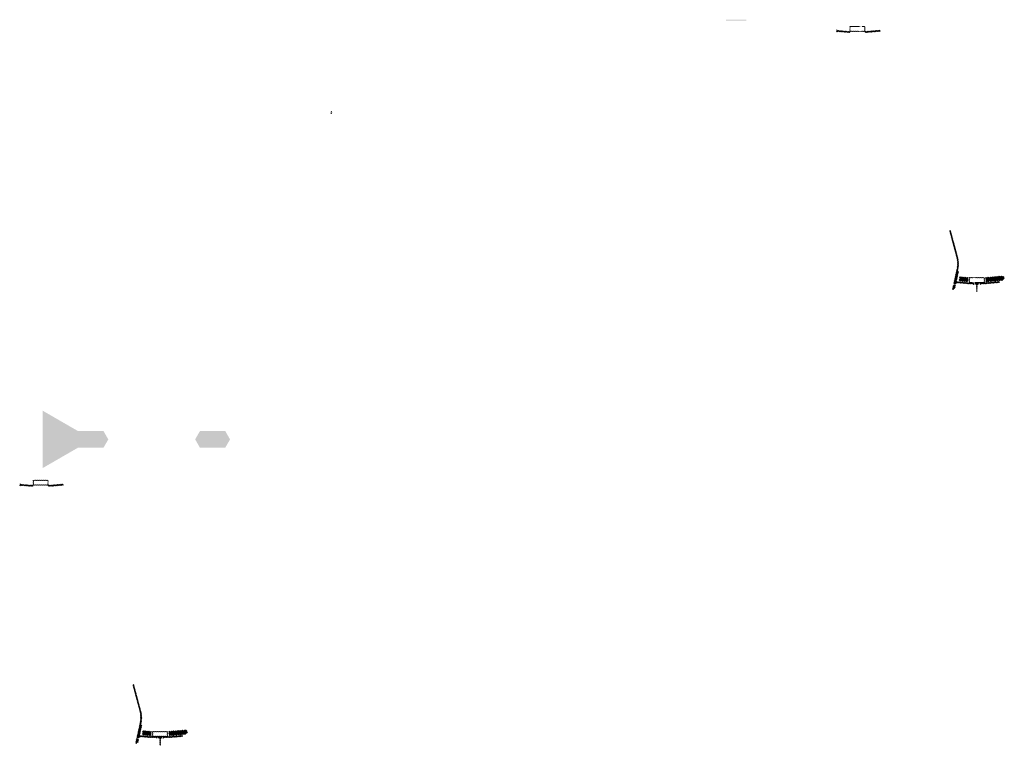
# Model space of a CAD drawing. Units: millimetres. Extents: x -26077 to 431651, y -66327 to 142901.
# Drawn here: x 116537 to 126330, y 55121 to 62339 of the extents above; entities that cross this region are included whole.
import ezdxf

# ---------------------------------------------------------------- set-up
doc = ezdxf.new("R2010")
doc.units = ezdxf.units.MM
doc.header["$MEASUREMENT"] = 0
doc.layers.add('hatch', color=7, linetype='Continuous', lineweight=15)
doc.layers.add('TABLE LEG FRAME', color=7, linetype='Continuous', lineweight=18)
pattern_1 = [(45, (124679.818, 62054.634), (-3.367596, 3.367596), [])]
pattern_2 = [(45, (125867.626, 59555.048), (-10.1028, 10.1028), []), (45, (125874.361, 59555.048), (-10.1028, 10.1028), [])]
pattern_3 = [(45, (116555.445, 57539.677), (-3.367596, 3.367596), [])]
pattern_4 = [(45, (117743.253, 55040.091), (-10.1028, 10.1028), []), (45, (117749.988, 55040.091), (-10.1028, 10.1028), [])]
pattern_5 = [(37.5, (15149.8542, 66218.109), (-0.062993358, 1.92682377), [0, -1.52, 0, -1.7, 0, -1.625]), (7.5, (15149.8542, 66218.109), (1.769776705, 2.822146065), [0, -0.82, 0, -1.37, 0, -0.525]), (327.5, (15148.6242, 66218.109), (3.114141862, 0.005659054), [0, -0.5, 0, -1.8, 0, -2.35]), (317.5, (15148.6242, 66218.109), (3.006126605, 0.877675565), [0, -0.25, 0, -1.18, 0, -1.35])]

msp = doc.modelspace()

# ---------------------------------------------------------------- hatches: boundary and pattern name
at = {"layer": 'hatch'}
h = msp.add_hatch(dxfattribs=at)
h.set_pattern_fill('DOTS', color=256, style=0)
h.set_pattern_definition([(0, (124679.818, 62054.6338), (0.79375, 1.5875), [0, -1.5875])])
h.paths.add_polyline_path([(123762.87, 62328.8), (123762.87, 62338.8), (123662.87, 62338.8), (123662.87, 62328.8)])
h.paths.add_polyline_path([(123662.87, 62328.8), (123662.87, 62338.8), (123562.87, 62338.8), (123562.87, 62328.8)])
h = msp.add_hatch(dxfattribs=at)
h.set_pattern_fill('ANSI31', color=256, scale=0.75, style=0)
h.set_pattern_definition([(45, (124679.818, 62054.6338), (-1.683798, 1.683798), [])])
h.paths.add_polyline_path([(124665.63, 62237.47), (124664.4, 62231.93), (124670.14, 62231.43, 0.3811783)])
h.paths.add_polyline_path([(124667.49, 62221.62), (124662.22, 62222.08), (124661.09, 62217.02, 0.4589276)])
h = msp.add_hatch(dxfattribs=at)
h.set_pattern_fill('ANSI31', color=256, scale=1.5, style=0)
h.set_pattern_definition(pattern_1)
h.paths.add_polyline_path([(124794.07, 62221.93), (124779.07, 62221.93), (124664.5, 62231.92), (124662.32, 62222.07), (124778.19, 62211.93), (124794.07, 62211.93)])
h.paths.add_polyline_path([(125094.43, 62223.7), (125093.55, 62233.7), (124959.07, 62221.93), (124944.07, 62221.93), (124944.07, 62211.93), (124959.94, 62211.93)])
h = msp.add_hatch(dxfattribs=at)
h.set_pattern_fill('ANSI31', color=256, scale=1.5, style=0)
h.set_pattern_definition(pattern_1)
edge = h.paths.add_edge_path(flags=16)
edge.add_line((124799.07, 62225.46), (124939.07, 62225.46))
edge.add_arc((124939.07, 62227.46), 2, 270, 360)
edge.add_line((124941.07, 62227.46), (124941.07, 62267.46))
edge.add_arc((124939.07, 62267.46), 2, 0, 90)
edge.add_line((124939.07, 62269.46), (124799.07, 62269.46))
edge.add_arc((124799.07, 62267.46), 2, 90, 180)
edge.add_line((124797.07, 62267.46), (124797.07, 62227.46))
edge.add_arc((124799.07, 62227.46), 2, 180, 270)
edge = h.paths.add_edge_path()
edge.add_line((124796.07, 62222.46), (124942.07, 62222.46))
edge.add_arc((124942.07, 62224.46), 2, 270, 360)
edge.add_line((124944.07, 62224.46), (124944.07, 62270.46))
edge.add_arc((124942.07, 62270.46), 2, 0, 90)
edge.add_line((124942.07, 62272.46), (124796.07, 62272.46))
edge.add_arc((124796.07, 62270.46), 2, 90, 180)
edge.add_line((124794.07, 62270.46), (124794.07, 62224.46))
edge.add_arc((124796.07, 62224.46), 2, 180, 270)
h = msp.add_hatch(dxfattribs=at)
h.set_pattern_fill('ANSI31', color=256, scale=0.75, style=0)
h.set_pattern_definition([(45, (119649.974, 61243.027), (-1.683798, 1.683798), [])])
h.paths.add_polyline_path([(119635.78, 61425.86), (119634.56, 61420.32), (119640.29, 61419.82, 0.3811783)])
h.paths.add_polyline_path([(119637.65, 61410.01), (119632.37, 61410.47), (119631.25, 61405.42, 0.4589276)])
h = msp.add_hatch(dxfattribs=at)
h.set_pattern_fill('ANSI31', color=256, scale=1.5, style=0)
h.set_pattern_definition(pattern_1)
h.paths.add_polyline_path([(125875.37, 59836.83), (125865.61, 59839), (125837.03, 59710.09), (125846.8, 59707.96)])
h.paths.add_polyline_path([(125844.64, 59698.2), (125834.87, 59700.33), (125827.3, 59666.19), (125837.06, 59664.03)])
h.paths.add_polyline_path([(125834.49, 59700.93), (125824.72, 59703.09), (125813.8, 59653.82), (125823.56, 59651.66)])
h.paths.add_polyline_path([(125867.93, 59851.8, 0.1205706), (125865.13, 59980.12), (125795.25, 60240.92), (125785.59, 60238.33), (125855.48, 59977.53, -0.1205706), (125858.17, 59853.96), (125826.66, 59711.84), (125836.43, 59709.71)])
h = msp.add_hatch(dxfattribs=at)
h.set_pattern_fill('ANSI32', color=256, scale=1.5, style=0)
h.set_pattern_definition(pattern_2)
h.paths.add_polyline_path([(125884.96, 59781.46), (125971.14, 59773.92), (125967.39, 59731.08), (125881.22, 59738.62)])
h = msp.add_hatch(dxfattribs=at)
h.set_pattern_fill('ANSI31', color=256, scale=1.5, style=0)
h.set_pattern_definition([(45, (125867.6257, 59555.048), (-3.367596, 3.367596), [])])
edge = h.paths.add_edge_path(flags=16)
edge.add_line((125986.87, 59725.88), (126126.87, 59725.88))
edge.add_arc((126126.87, 59727.88), 2, 270, 360)
edge.add_line((126128.87, 59727.88), (126128.87, 59767.88))
edge.add_arc((126126.87, 59767.88), 2, 0, 90)
edge.add_line((126126.87, 59769.88), (125986.87, 59769.88))
edge.add_arc((125986.87, 59767.88), 2, 90, 180)
edge.add_line((125984.87, 59767.88), (125984.87, 59727.88))
edge.add_arc((125986.87, 59727.88), 2, 180, 270)
edge = h.paths.add_edge_path()
edge.add_line((125983.87, 59722.88), (126129.87, 59722.88))
edge.add_arc((126129.87, 59724.88), 2, 270, 360)
edge.add_line((126131.87, 59724.88), (126131.87, 59770.88))
edge.add_arc((126129.87, 59770.88), 2, 0, 90)
edge.add_line((126129.87, 59772.88), (125983.87, 59772.88))
edge.add_arc((125983.87, 59770.88), 2, 90, 180)
edge.add_line((125981.87, 59770.88), (125981.87, 59724.88))
edge.add_arc((125983.87, 59724.88), 2, 180, 270)
h = msp.add_hatch(dxfattribs=at)
h.set_pattern_fill('ANSI32', color=256, scale=1.5, style=0)
h.set_pattern_definition(pattern_2)
h.paths.add_polyline_path([(126315.72, 59745.82), (126329.91, 59755.76), (126327.67, 59781.34), (126311.97, 59788.66), (126142.62, 59773.84), (126146.37, 59731.01)])
h = msp.add_hatch(dxfattribs=at)
h.set_pattern_fill('ANSI31', color=256, scale=0.75, style=0)
h.set_pattern_definition([(45, (125867.6257, 59555.048), (-1.683798, 1.683798), [])])
h.paths.add_polyline_path([(125853.43, 59737.88), (125852.21, 59732.34), (125857.94, 59731.84, 0.3811783)])
h.paths.add_polyline_path([(125855.3, 59722.03), (125850.02, 59722.49), (125848.9, 59717.44, 0.4589276)])
at = {"layer": 'hatch', "linetype": 'Continuous'}
h = msp.add_hatch(dxfattribs=at)
h.set_pattern_fill('ANSI31', color=256, scale=1.5, style=0)
h.set_pattern_definition(pattern_1)
h.paths.add_polyline_path([(125894.12, 59728.69), (125852.3, 59732.33), (125850.12, 59722.49), (125889.29, 59719.06), (125893.61, 59722.7)])
h.paths.add_polyline_path([(125897.14, 59728.43), (125894.12, 59728.69), (125893.61, 59722.7), (125896.62, 59722.44)])
h.paths.add_polyline_path([(125900.1, 59728.17), (125897.14, 59728.43), (125896.62, 59722.44), (125899.59, 59722.18)])
h.paths.add_polyline_path([(125899.59, 59722.18), (125896.62, 59722.44), (125896.27, 59718.45), (125903.23, 59717.85)])
h.paths.add_polyline_path([(125896.62, 59722.44), (125893.61, 59722.7), (125889.29, 59719.06), (125893.46, 59718.69), (125896.27, 59718.45)])
h.paths.add_polyline_path([(125938.95, 59724.78), (125900.1, 59728.17), (125899.59, 59722.18), (125903.24, 59717.84), (125934.11, 59715.14), (125938.44, 59718.77)])
h.paths.add_polyline_path([(125941.44, 59718.52), (125938.44, 59718.77), (125934.11, 59715.14), (125938.29, 59714.77), (125941.1, 59714.53)])
h.paths.add_polyline_path([(125941.97, 59724.52), (125938.95, 59724.78), (125938.44, 59718.77), (125941.44, 59718.52)])
h.paths.add_polyline_path([(125944.93, 59724.26), (125941.97, 59724.52), (125941.44, 59718.52), (125944.41, 59718.26)])
h.paths.add_polyline_path([(125944.41, 59718.26), (125941.44, 59718.52), (125941.1, 59714.53), (125948.06, 59713.93)])
h.paths.add_polyline_path([(125966.87, 59722.35), (125944.93, 59724.26), (125944.41, 59718.26), (125948.07, 59713.92), (125966, 59712.35)])
h.paths.add_polyline_path([(125966.87, 59722.35), (125966, 59712.35), (125966.87, 59712.35)])
h.paths.add_polyline_path([(125981.87, 59722.35), (125966.87, 59722.35), (125966.87, 59712.35), (125981.87, 59712.35)])
h.paths.add_polyline_path([(125984.87, 59722.35), (125981.87, 59722.35), (125981.87, 59712.35), (125984.87, 59712.35)])
h.paths.add_polyline_path([(125991.37, 59720.29), (125987.87, 59720.29), (125987.87, 59722.35), (125984.87, 59722.35), (125984.87, 59712.35), (125991.37, 59712.35)])
h.paths.add_polyline_path([(125996.87, 59720.29), (125991.87, 59720.29), (125991.87, 59712.35), (125996.87, 59712.35)])
h.paths.add_polyline_path([(125991.37, 59721.29), (125989.37, 59721.29, -0.4142136), (125988.37, 59722.29), (125987.87, 59722.29), (125987.87, 59720.29), (125991.37, 59720.29)], flags=17)
h.paths.add_polyline_path([(125991.37, 59722.29), (125988.37, 59722.29, 0.4142136), (125989.37, 59721.29), (125991.37, 59721.29)], flags=16)
h.paths.add_polyline_path([(125996.87, 59722.29), (125991.87, 59722.29), (125991.87, 59721.29), (125996.87, 59721.29)])
h.paths.add_polyline_path([(126001.87, 59722.29), (125996.87, 59722.29), (125996.87, 59721.29), (126001.87, 59721.29)])
h.paths.add_polyline_path([(126001.87, 59721.29), (125996.87, 59721.29), (125996.87, 59720.29), (126001.87, 59720.29)])
h.paths.add_polyline_path([(126005.87, 59722.29), (126005.37, 59722.29, -0.4142136), (126004.37, 59721.29), (126002.37, 59721.29), (126002.37, 59720.29), (126005.87, 59720.29)], flags=16)
h.paths.add_polyline_path([(126005.37, 59722.29), (126002.37, 59722.29), (126002.37, 59721.29), (126004.37, 59721.29, 0.4142136)])
h.paths.add_polyline_path([(126001.87, 59720.29), (125996.87, 59720.29), (125996.87, 59712.35), (126001.87, 59712.35)])
h.paths.add_polyline_path([(126002.37, 59720.29), (126001.87, 59720.29), (126001.87, 59712.35), (126002.37, 59712.35)])
h.paths.add_polyline_path([(126028.87, 59722.35), (126005.87, 59722.35), (126005.87, 59720.29), (126002.37, 59720.29), (126002.37, 59712.35), (126006.87, 59712.35), (126028.87, 59712.35)])
h.paths.add_polyline_path([(126073.87, 59722.35), (126056.87, 59722.35), (126039.87, 59722.35), (126039.87, 59712.35), (126056.87, 59712.35), (126073.87, 59712.35)])
h.paths.add_polyline_path([(126028.87, 59711.9), (126018.77, 59711.9), (126018.77, 59705.55), (126028.87, 59705.55)])
h.paths.add_polyline_path([(126073.87, 59711.9), (126056.87, 59711.9), (126039.87, 59711.9), (126039.87, 59705.55), (126044.37, 59705.55), (126053.7, 59705.55), (126053.7, 59635.7), (126060.05, 59635.7), (126060.05, 59705.55), (126073.87, 59705.55)])
h.paths.add_polyline_path([(126094.97, 59711.9), (126084.87, 59711.9), (126084.87, 59705.55), (126089.37, 59705.55), (126094.97, 59705.55)])
h.paths.add_polyline_path([(126282.24, 59724.11), (126281.36, 59734.11), (126146.87, 59722.35), (126084.87, 59722.35), (126084.87, 59712.35), (126147.75, 59712.35)])
h.paths.add_polyline_path([(126107.87, 59720.29), (126107.87, 59722.29), (126125.87, 59722.29), (126125.87, 59720.29)], flags=16)
h.paths.add_polyline_path([(126108.37, 59722.29), (126125.37, 59722.29, -0.4142136), (126124.37, 59721.29), (126109.37, 59721.29, -0.4142136)], flags=16)
at = {"layer": 'hatch'}
h = msp.add_hatch(dxfattribs=at)
h.set_pattern_fill('ANSI31', color=256, scale=0.75, style=0)
h.set_pattern_definition([(45, (116555.445, 57539.677), (-1.683798, 1.683798), [])])
h.paths.add_polyline_path([(116541.25, 57722.51), (116540.03, 57716.97), (116545.76, 57716.47, 0.3811783)])
h.paths.add_polyline_path([(116543.12, 57706.66), (116537.84, 57707.12), (116536.72, 57702.07, 0.4589276)])
h = msp.add_hatch(dxfattribs=at)
h.set_pattern_fill('ANSI31', color=256, scale=1.5, style=0)
h.set_pattern_definition(pattern_3)
h.paths.add_polyline_path([(116669.69, 57706.98), (116654.69, 57706.98), (116540.12, 57716.96), (116537.94, 57707.11), (116653.82, 57696.98), (116669.69, 57696.98)])
h.paths.add_polyline_path([(116970.06, 57708.74), (116969.18, 57718.74), (116834.69, 57706.98), (116819.69, 57706.98), (116819.69, 57696.98), (116835.57, 57696.98)])
h = msp.add_hatch(dxfattribs=at)
h.set_pattern_fill('ANSI31', color=256, scale=1.5, style=0)
h.set_pattern_definition(pattern_3)
edge = h.paths.add_edge_path(flags=16)
edge.add_line((116674.69, 57710.5), (116814.69, 57710.5))
edge.add_arc((116814.69, 57712.5), 2, 270, 360)
edge.add_line((116816.69, 57712.5), (116816.69, 57752.5))
edge.add_arc((116814.69, 57752.5), 2, 0, 90)
edge.add_line((116814.69, 57754.5), (116674.69, 57754.5))
edge.add_arc((116674.69, 57752.5), 2, 90, 180)
edge.add_line((116672.69, 57752.5), (116672.69, 57712.5))
edge.add_arc((116674.69, 57712.5), 2, 180, 270)
edge = h.paths.add_edge_path()
edge.add_line((116671.69, 57707.5), (116817.69, 57707.5))
edge.add_arc((116817.69, 57709.5), 2, 270, 360)
edge.add_line((116819.69, 57709.5), (116819.69, 57755.5))
edge.add_arc((116817.69, 57755.5), 2, 0, 90)
edge.add_line((116817.69, 57757.5), (116671.69, 57757.5))
edge.add_arc((116671.69, 57755.5), 2, 90, 180)
edge.add_line((116669.69, 57755.5), (116669.69, 57709.5))
edge.add_arc((116671.69, 57709.5), 2, 180, 270)
h = msp.add_hatch(dxfattribs=at)
h.set_pattern_fill('ANSI31', color=256, scale=1.5, style=0)
h.set_pattern_definition(pattern_3)
h.paths.add_polyline_path([(117751, 55321.88), (117741.24, 55324.04), (117712.66, 55195.14), (117722.43, 55193.01)])
h.paths.add_polyline_path([(117720.26, 55183.24), (117710.49, 55185.37), (117702.93, 55151.24), (117712.69, 55149.07)])
h.paths.add_polyline_path([(117710.11, 55185.97), (117700.35, 55188.13), (117689.43, 55138.86), (117699.19, 55136.7)])
h.paths.add_polyline_path([(117743.56, 55336.84, 0.1205706), (117740.76, 55465.16), (117670.88, 55725.96), (117661.22, 55723.37), (117731.1, 55462.57, -0.1205706), (117733.8, 55339.01), (117702.29, 55196.88), (117712.06, 55194.75)])
h = msp.add_hatch(dxfattribs=at)
h.set_pattern_fill('ANSI32', color=256, scale=1.5, style=0)
h.set_pattern_definition(pattern_4)
h.paths.add_polyline_path([(117760.59, 55266.5), (117846.76, 55258.96), (117843.02, 55216.12), (117756.84, 55223.66)])
h = msp.add_hatch(dxfattribs=at)
h.set_pattern_fill('ANSI31', color=256, scale=1.5, style=0)
h.set_pattern_definition([(45, (117743.253, 55040.091), (-3.367596, 3.367596), [])])
edge = h.paths.add_edge_path(flags=16)
edge.add_line((117862.5, 55210.92), (118002.5, 55210.92))
edge.add_arc((118002.5, 55212.92), 2, 270, 360)
edge.add_line((118004.5, 55212.92), (118004.5, 55252.92))
edge.add_arc((118002.5, 55252.92), 2, 0, 90)
edge.add_line((118002.5, 55254.92), (117862.5, 55254.92))
edge.add_arc((117862.5, 55252.92), 2, 90, 180)
edge.add_line((117860.5, 55252.92), (117860.5, 55212.92))
edge.add_arc((117862.5, 55212.92), 2, 180, 270)
edge = h.paths.add_edge_path()
edge.add_line((117859.5, 55207.92), (118005.5, 55207.92))
edge.add_arc((118005.5, 55209.92), 2, 270, 360)
edge.add_line((118007.5, 55209.92), (118007.5, 55255.92))
edge.add_arc((118005.5, 55255.92), 2, 0, 90)
edge.add_line((118005.5, 55257.92), (117859.5, 55257.92))
edge.add_arc((117859.5, 55255.92), 2, 90, 180)
edge.add_line((117857.5, 55255.92), (117857.5, 55209.92))
edge.add_arc((117859.5, 55209.92), 2, 180, 270)
h = msp.add_hatch(dxfattribs=at)
h.set_pattern_fill('ANSI32', color=256, scale=1.5, style=0)
h.set_pattern_definition(pattern_4)
h.paths.add_polyline_path([(118191.35, 55230.87), (118205.53, 55240.8), (118203.3, 55266.38), (118187.6, 55273.7), (118018.25, 55258.89), (118021.99, 55216.05)])
h = msp.add_hatch(dxfattribs=at)
h.set_pattern_fill('ANSI31', color=256, scale=0.75, style=0)
h.set_pattern_definition([(45, (117743.2528, 55040.091), (-1.683798, 1.683798), [])])
h.paths.add_polyline_path([(117729.06, 55222.92), (117727.83, 55217.38), (117733.57, 55216.88, 0.3811783)])
h.paths.add_polyline_path([(117730.93, 55207.08), (117725.65, 55207.54), (117724.53, 55202.48, 0.4589276)])
at = {"layer": 'hatch', "linetype": 'Continuous'}
h = msp.add_hatch(dxfattribs=at)
h.set_pattern_fill('ANSI31', color=256, scale=1.5, style=0)
h.set_pattern_definition(pattern_3)
h.paths.add_polyline_path([(117769.75, 55213.73), (117727.93, 55217.38), (117725.75, 55207.53), (117764.91, 55204.1), (117769.23, 55207.74)])
h.paths.add_polyline_path([(117772.77, 55213.47), (117769.75, 55213.73), (117769.23, 55207.74), (117772.24, 55207.48)])
h.paths.add_polyline_path([(117775.73, 55213.21), (117772.77, 55213.47), (117772.24, 55207.48), (117775.21, 55207.22)])
h.paths.add_polyline_path([(117775.21, 55207.22), (117772.24, 55207.48), (117771.89, 55203.5), (117778.85, 55202.9)])
h.paths.add_polyline_path([(117772.24, 55207.48), (117769.23, 55207.74), (117764.91, 55204.1), (117769.08, 55203.74), (117771.89, 55203.5)])
h.paths.add_polyline_path([(117814.58, 55209.82), (117775.73, 55213.21), (117775.21, 55207.22), (117778.87, 55202.88), (117809.74, 55200.18), (117814.06, 55203.82)])
h.paths.add_polyline_path([(117817.07, 55203.56), (117814.06, 55203.82), (117809.74, 55200.18), (117813.91, 55199.82), (117816.72, 55199.57)])
h.paths.add_polyline_path([(117817.6, 55209.56), (117814.58, 55209.82), (117814.06, 55203.82), (117817.07, 55203.56)])
h.paths.add_polyline_path([(117820.56, 55209.3), (117817.6, 55209.56), (117817.07, 55203.56), (117820.04, 55203.3)])
h.paths.add_polyline_path([(117820.04, 55203.3), (117817.07, 55203.56), (117816.72, 55199.57), (117823.68, 55198.97)])
h.paths.add_polyline_path([(117842.5, 55207.39), (117820.56, 55209.3), (117820.04, 55203.3), (117823.7, 55198.96), (117841.63, 55197.39)])
h.paths.add_polyline_path([(117842.5, 55207.39), (117841.63, 55197.39), (117842.5, 55197.39)])
h.paths.add_polyline_path([(117857.5, 55207.39), (117842.5, 55207.39), (117842.5, 55197.39), (117857.5, 55197.39)])
h.paths.add_polyline_path([(117860.5, 55207.39), (117857.5, 55207.39), (117857.5, 55197.39), (117860.5, 55197.39)])
h.paths.add_polyline_path([(117867, 55205.33), (117863.5, 55205.33), (117863.5, 55207.39), (117860.5, 55207.39), (117860.5, 55197.39), (117867, 55197.39)])
h.paths.add_polyline_path([(117872.5, 55205.33), (117867.5, 55205.33), (117867.5, 55197.39), (117872.5, 55197.39)])
h.paths.add_polyline_path([(117867, 55206.33), (117865, 55206.33, -0.4142136), (117864, 55207.33), (117863.5, 55207.33), (117863.5, 55205.33), (117867, 55205.33)], flags=17)
h.paths.add_polyline_path([(117867, 55207.33), (117864, 55207.33, 0.4142136), (117865, 55206.33), (117867, 55206.33)], flags=16)
h.paths.add_polyline_path([(117872.5, 55207.33), (117867.5, 55207.33), (117867.5, 55206.33), (117872.5, 55206.33)])
h.paths.add_polyline_path([(117877.5, 55207.33), (117872.5, 55207.33), (117872.5, 55206.33), (117877.5, 55206.33)])
h.paths.add_polyline_path([(117877.5, 55206.33), (117872.5, 55206.33), (117872.5, 55205.33), (117877.5, 55205.33)])
h.paths.add_polyline_path([(117881.5, 55207.33), (117881, 55207.33, -0.4142136), (117880, 55206.33), (117878, 55206.33), (117878, 55205.33), (117881.5, 55205.33)], flags=16)
h.paths.add_polyline_path([(117881, 55207.33), (117878, 55207.33), (117878, 55206.33), (117880, 55206.33, 0.4142136)])
h.paths.add_polyline_path([(117877.5, 55205.33), (117872.5, 55205.33), (117872.5, 55197.39), (117877.5, 55197.39)])
h.paths.add_polyline_path([(117878, 55205.33), (117877.5, 55205.33), (117877.5, 55197.39), (117878, 55197.39)])
h.paths.add_polyline_path([(117904.5, 55207.39), (117881.5, 55207.39), (117881.5, 55205.33), (117878, 55205.33), (117878, 55197.39), (117882.5, 55197.39), (117904.5, 55197.39)])
h.paths.add_polyline_path([(117949.5, 55207.39), (117932.5, 55207.39), (117915.5, 55207.39), (117915.5, 55197.39), (117932.5, 55197.39), (117949.5, 55197.39)])
h.paths.add_polyline_path([(117904.5, 55196.94), (117894.4, 55196.94), (117894.4, 55190.59), (117904.5, 55190.59)])
h.paths.add_polyline_path([(117949.5, 55196.94), (117932.5, 55196.94), (117915.5, 55196.94), (117915.5, 55190.59), (117920, 55190.59), (117929.33, 55190.59), (117929.33, 55120.74), (117935.68, 55120.74), (117935.68, 55190.59), (117949.5, 55190.59)])
h.paths.add_polyline_path([(117970.6, 55196.94), (117960.5, 55196.94), (117960.5, 55190.59), (117965, 55190.59), (117970.6, 55190.59)])
h.paths.add_polyline_path([(118157.86, 55209.16), (118156.99, 55219.16), (118022.5, 55207.39), (117960.5, 55207.39), (117960.5, 55197.39), (118023.38, 55197.39)])
h.paths.add_polyline_path([(117983.5, 55205.33), (117983.5, 55207.33), (118001.5, 55207.33), (118001.5, 55205.33)], flags=16)
h.paths.add_polyline_path([(117984, 55207.33), (118001, 55207.33, -0.4142136), (118000, 55206.33), (117985, 55206.33, -0.4142136)], flags=16)
at = {"layer": 'TABLE LEG FRAME', "linetype": 'Continuous', "ltscale": 5}
h = msp.add_hatch(dxfattribs=at)
h.set_pattern_fill('AR-SAND', color=256)
h.set_pattern_definition(pattern_5)
h.paths.add_polyline_path([(117418.05, 58163.91), (117370.79, 58245.76), (117118.02, 58245.76), (116765.29, 58449.41), (116765.29, 57878.41), (117118.02, 58082.06), (117370.79, 58082.06)])
h = msp.add_hatch(dxfattribs=at)
h.set_pattern_fill('AR-SAND', color=256)
h.set_pattern_definition(pattern_5)
h.paths.add_polyline_path([(118581.79, 58245.76), (118329.02, 58245.76), (118281.76, 58163.91), (118329.02, 58082.06), (118581.79, 58082.06), (118629.05, 58163.91)])

doc.saveas('drawing.dxf')
